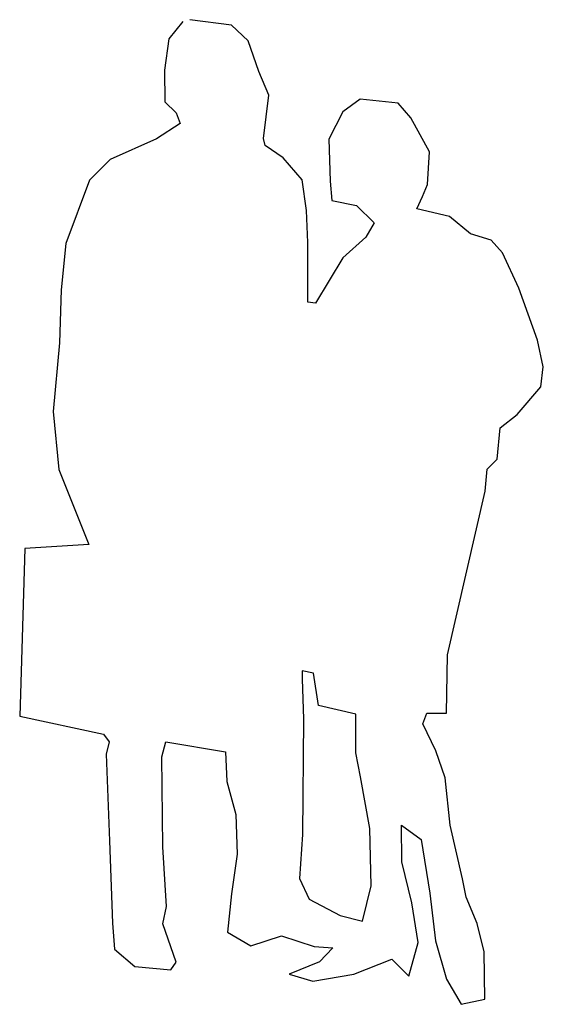
# Model space of a CAD drawing. Extents: x -0.81 to 0.15, y 0 to 1.8.
import ezdxf

# ---------------------------------------------------------------- set-up
doc = ezdxf.new("R2010")
doc.units = 0
doc.header["$MEASUREMENT"] = 0

msp = doc.modelspace()

# ---------------------------------------------------------------- linework, layer by layer
for p, q in [((-0.421, 1.7942), (-0.4973, 1.8041)), ((-0.51, 1.8008), (-0.5359, 1.7689)), ((-0.3904, 1.7656), (-0.421, 1.7942)), ((-0.5359, 1.7689), (-0.5438, 1.7118)), ((-0.3712, 1.7092), (-0.3904, 1.7656)), ((-0.5438, 1.7118), (-0.5432, 1.6534)), ((-0.3526, 1.666), (-0.3712, 1.7092)), ((-0.3625, 1.5863), (-0.3526, 1.666)), ((-0.5432, 1.6534), (-0.5226, 1.6335)), ((-0.1853, 1.6587), (-0.2171, 1.6355)), ((-0.1155, 1.6514), (-0.1853, 1.6587)), ((-0.0923, 1.6242), (-0.1155, 1.6514)), ((-0.5226, 1.6335), (-0.5153, 1.6142)), ((-0.2171, 1.6355), (-0.2424, 1.585)), ((-0.0578, 1.5618), (-0.0923, 1.6242)), ((-0.5153, 1.6142), (-0.5584, 1.5857)), ((-0.5584, 1.5857), (-0.6434, 1.5478)), ((-0.3592, 1.5737), (-0.3625, 1.5863)), ((-0.326, 1.5511), (-0.3592, 1.5737)), ((-0.2424, 1.585), (-0.2404, 1.508)), ((-0.0618, 1.502), (-0.0578, 1.5618)), ((-0.6434, 1.5478), (-0.6813, 1.51)), ((-0.2915, 1.5106), (-0.326, 1.5511)), ((-0.6813, 1.51), (-0.7251, 1.3938)), ((-0.2835, 1.4548), (-0.2915, 1.5106)), ((-0.2404, 1.508), (-0.2371, 1.4728)), ((-0.071, 1.4801), (-0.0618, 1.502)), ((-0.081, 1.4575), (-0.071, 1.4801)), ((-0.2371, 1.4728), (-0.1919, 1.4635)), ((-0.1919, 1.4635), (-0.1594, 1.4316)), ((-0.2809, 1.3957), (-0.2835, 1.4548)), ((-0.0212, 1.4436), (-0.081, 1.4575)), ((0.0173, 1.4117), (-0.0212, 1.4436)), ((-0.1594, 1.4316), (-0.1746, 1.4057)), ((0.0551, 1.4004), (0.0173, 1.4117)), ((-0.7251, 1.3938), (-0.7331, 1.3094)), ((-0.2809, 1.2868), (-0.2809, 1.3957)), ((-0.1746, 1.4057), (-0.2171, 1.3679)), ((0.0757, 1.3772), (0.0551, 1.4004)), ((0.1056, 1.3121), (0.0757, 1.3772)), ((-0.2171, 1.3679), (-0.2669, 1.2849)), ((-0.7331, 1.3094), (-0.7364, 1.2118)), ((0.1401, 1.2171), (0.1056, 1.3121)), ((-0.2669, 1.2849), (-0.2809, 1.2868)), ((-0.7364, 1.2118), (-0.7483, 1.0863)), ((0.1507, 1.168), (0.1401, 1.2171)), ((0.1461, 1.1315), (0.1507, 1.168)), ((0.1029, 1.081), (0.1461, 1.1315)), ((-0.7483, 1.0863), (-0.7377, 0.9801)), ((0.0717, 1.0564), (0.1029, 1.081)), ((0.0664, 0.9987), (0.0717, 1.0564)), ((0.0478, 0.9807), (0.0664, 0.9987)), ((-0.7377, 0.9801), (-0.6824, 0.8427)), ((0.0438, 0.9402), (0.0478, 0.9807)), ((-0.0252, 0.6401), (0.0438, 0.9402)), ((-0.8001, 0.8353), (-0.8094, 0.5279)), ((-0.6824, 0.8427), (-0.8001, 0.8353)), ((-0.0266, 0.5332), (-0.0252, 0.6401)), ((-0.2915, 0.6109), (-0.2915, 0.5963)), ((-0.2709, 0.6069), (-0.2915, 0.6109)), ((-0.2915, 0.5963), (-0.2888, 0.5226)), ((-0.2616, 0.5478), (-0.2709, 0.6069)), ((-0.1932, 0.5319), (-0.2616, 0.5478)), ((-0.8094, 0.5279), (-0.656, 0.4947)), ((-0.1929, 0.4608), (-0.1932, 0.5319)), ((-0.0704, 0.5139), (-0.0631, 0.5332)), ((-0.0631, 0.5332), (-0.0266, 0.5332)), ((-0.2888, 0.5226), (-0.2908, 0.3114)), ((-0.0461, 0.4645), (-0.0704, 0.5139)), ((-0.656, 0.4947), (-0.6454, 0.4807)), ((-0.6454, 0.4807), (-0.6507, 0.4582)), ((-0.5485, 0.4535), (-0.5413, 0.4808)), ((-0.5413, 0.4808), (-0.4323, 0.4628)), ((-0.6507, 0.4582), (-0.6448, 0.2995)), ((-0.5468, 0.2885), (-0.5485, 0.4535)), ((-0.4323, 0.4628), (-0.4296, 0.4084)), ((-0.1846, 0.4167), (-0.1929, 0.4608)), ((-0.0292, 0.415), (-0.0461, 0.4645)), ((-0.1673, 0.322), (-0.1846, 0.4167)), ((-0.0199, 0.328), (-0.0292, 0.415)), ((-0.4296, 0.4084), (-0.413, 0.3479)), ((-0.413, 0.3479), (-0.4104, 0.2749)), ((-0.1089, 0.261), (-0.1096, 0.328)), ((-0.1096, 0.328), (-0.073, 0.3021)), ((0.0027, 0.2297), (-0.0199, 0.328)), ((-0.2908, 0.3114), (-0.2961, 0.2304)), ((-0.1647, 0.2171), (-0.1673, 0.322)), ((-0.6448, 0.2995), (-0.6394, 0.1487)), ((-0.073, 0.3021), (-0.0571, 0.2039)), ((-0.5405, 0.1793), (-0.5468, 0.2885)), ((-0.4104, 0.2749), (-0.421, 0.2025)), ((-0.0903, 0.1859), (-0.1089, 0.261)), ((-0.2961, 0.2304), (-0.2789, 0.1926)), ((-0.1811, 0.1526), (-0.1647, 0.2171)), ((0.0093, 0.1965), (0.0027, 0.2297)), ((-0.421, 0.2025), (-0.4283, 0.1321)), ((-0.0571, 0.2039), (-0.0471, 0.1162)), ((-0.2789, 0.1926), (-0.2218, 0.1627)), ((-0.079, 0.1135), (-0.0903, 0.1859)), ((0.0292, 0.1481), (0.0093, 0.1965)), ((-0.5471, 0.1474), (-0.5405, 0.1793)), ((-0.2218, 0.1627), (-0.1811, 0.1526)), ((-0.6394, 0.1487), (-0.6355, 0.1009)), ((-0.5226, 0.077), (-0.5471, 0.1474)), ((0.0425, 0.0963), (0.0292, 0.1481)), ((-0.4283, 0.1321), (-0.3858, 0.1069)), ((-0.3858, 0.1069), (-0.3293, 0.1255)), ((-0.3293, 0.1255), (-0.2696, 0.1062)), ((-0.0956, 0.0518), (-0.079, 0.1135)), ((-0.0471, 0.1162), (-0.0266, 0.0458)), ((-0.6355, 0.1009), (-0.5983, 0.0691)), ((-0.2696, 0.1062), (-0.2351, 0.1036)), ((-0.2351, 0.1036), (-0.2596, 0.0777)), ((0.0432, 0.0093), (0.0425, 0.0963)), ((-0.5325, 0.0631), (-0.5226, 0.077)), ((-0.2596, 0.0777), (-0.3155, 0.0551)), ((-0.1965, 0.0551), (-0.1268, 0.083)), ((-0.1268, 0.083), (-0.0956, 0.0518)), ((-0.5983, 0.0691), (-0.5325, 0.0631)), ((-0.3155, 0.0551), (-0.2716, 0.0425)), ((-0.2716, 0.0425), (-0.1965, 0.0551)), ((-0.0266, 0.0458), (0, 0)), ((0, 0), (0.0432, 0.0093))]:
    msp.add_line(p, q)

doc.saveas('drawing.dxf')
